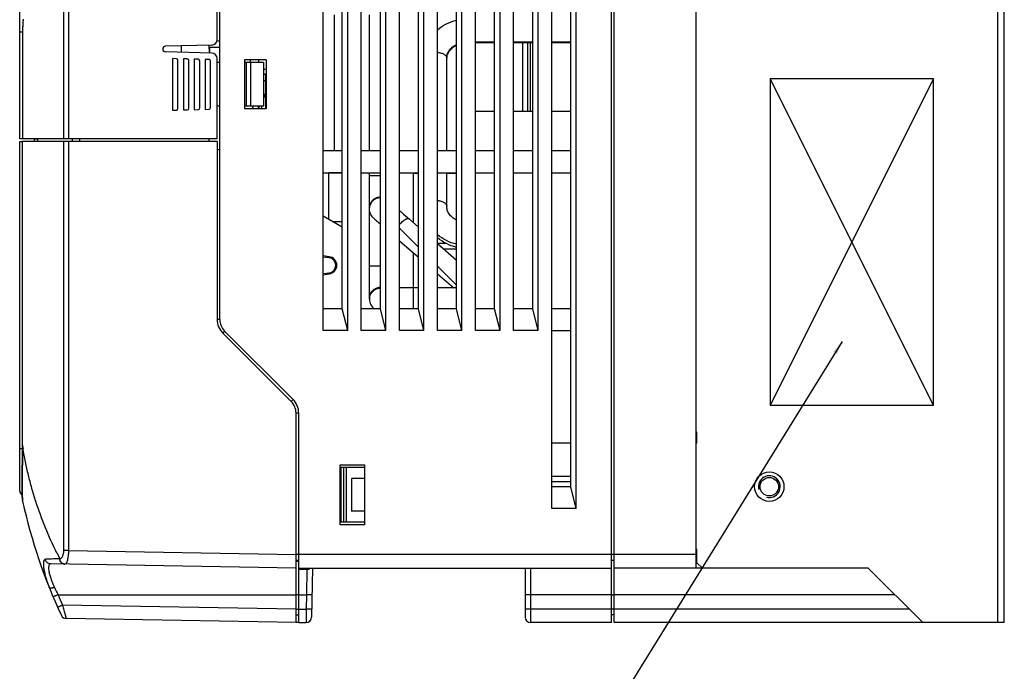
# Model space of a CAD drawing. Units: millimetres. Extents: x 0 to 11192, y 0 to 3437.
# Drawn here: x 433 to 614, y 2810 to 2930 of the extents above; entities that cross this region are included whole.
import ezdxf

# ---------------------------------------------------------------- set-up
doc = ezdxf.new("R2010")
doc.units = ezdxf.units.MM
doc.layers.add('AM_0', color=7, linetype='CONTINUOUS', lineweight=25)
doc.layers.add('AM_5_Dimension', color=6, linetype='CONTINUOUS', lineweight=13)
doc.styles.add('WHGTXT', font='simplex', dxfattribs={"bigfont": 'whgtxt'})
doc.dimstyles.new("B's_st.$7", dxfattribs={"dimtxt": 2.5, "dimasz": 2.5, "dimexe": 1, "dimexo": 0.5, "dimgap": 0.9, "dimtad": 1, "dimtoh": 1, "dimzin": 9, "dimdsep": 46, "dimtxsty": 'WHGTXT', "dimcen": 0, "dimclrd": 256, "dimclre": 256, "dimclrt": 256, "dimadec": 1, "dimazin": 2, "dimtp": 0.01, "dimtm": 0.01, "dimtfac": 1, "dimtofl": 0, "dimtmove": 0, "dimatfit": 3, "dimfxl": 0, "dimtolj": 1, "dimarcsym": 0})

# ---------------------------------------------------------------- blocks, each defined once
blk = doc.blocks.new('A$C64701B53')
at = {"layer": 'AM_0'}
for p, q in [((30, 0), (0, 60)), ((30, 60), (0, 0))]:
    blk.add_line(p, q, dxfattribs=at)
blk.add_lwpolyline([(0, 0), (30, 0), (30, 60), (0, 60)], close=True, dxfattribs=at)

msp = doc.modelspace()

# ---------------------------------------------------------------- linework, layer by layer
at = {"layer": 'AM_0'}
for p, q in [((469.581, 2926.53), (469.581, 3051.294)), ((470.081, 2875.037), (470.081, 3051.294)), ((542.081, 2819.294), (542.081, 3050.303)), ((542.581, 2819.294), (542.581, 3050.294)), ((613.081, 2819.294), (613.081, 3048.294)), ((614.281, 2819.294), (614.281, 3048.294)), ((433.281, 2908.294), (433.281, 3046.035)), ((557.581, 3030.794), (557.581, 2829.294)), ((441.321, 3028.294), (441.321, 2908.294)), ((442.242, 3028.294), (442.242, 2908.294)), ((489.081, 2872.994), (489.081, 3022.294)), ((493.581, 2872.994), (493.581, 3022.294)), ((496.081, 2872.994), (496.081, 3022.294)), ((500.581, 2872.994), (500.581, 3022.294)), ((503.081, 2872.994), (503.081, 3022.294)), ((507.581, 2872.994), (507.581, 3022.294)), ((510.081, 2872.994), (510.081, 3022.294)), ((514.581, 2872.994), (514.581, 3022.294)), ((517.081, 2872.994), (517.081, 3022.294)), ((521.581, 2872.994), (521.581, 3022.294)), ((524.081, 2872.994), (524.081, 3022.294)), ((528.581, 2872.994), (528.581, 3022.294)), ((531.081, 2840.294), (531.081, 3022.294)), ((535.581, 2840.294), (535.581, 3022.294)), ((492.581, 2876.994), (492.581, 3018.294)), ((499.581, 2876.994), (499.581, 3018.294)), ((506.581, 2876.994), (506.581, 3018.294)), ((513.581, 2876.994), (513.581, 3018.294)), ((520.581, 2876.994), (520.581, 3018.294)), ((527.581, 2876.994), (527.581, 3018.294)), ((534.581, 2844.294), (534.581, 3018.294)), ((491.081, 2931.114), (491.081, 2906.054)), ((497.538, 2931.114), (497.538, 2906.054)), ((433.811, 2927.885), (433.281, 2927.885)), ((433.809, 2927.885), (433.809, 2908.294)), ((433.811, 2927.885), (433.811, 2908.294)), ((468.607, 2925.53), (460.081, 2925.307)), ((462.981, 2925.383), (462.981, 2924.205)), ((468.164, 2924.069), (468.126, 2925.518)), ((468.181, 2925.113), (468.181, 2924.069)), ((470.081, 2925.113), (468.181, 2925.113)), ((517.081, 2926.133), (520.581, 2926.133)), ((517.081, 2926.018), (520.581, 2926.018)), ((524.081, 2926.133), (527.581, 2926.133)), ((524.081, 2926.018), (527.581, 2926.018)), ((525.681, 2926.018), (525.681, 2913.319)), ((526.681, 2913.319), (526.681, 2926.018)), ((527.181, 2913.319), (527.181, 2926.018)), ((531.081, 2926.133), (534.581, 2926.133)), ((531.081, 2926.018), (534.581, 2926.018)), ((468.607, 2924.058), (460.081, 2924.281)), ((461.381, 2923.046), (461.381, 2913.541)), ((462.089, 2923.028), (461.381, 2923.046)), ((462.381, 2913.86), (462.381, 2922.728)), ((463.381, 2922.994), (463.381, 2913.594)), ((464.089, 2922.975), (463.381, 2922.994)), ((464.381, 2913.912), (464.381, 2922.676)), ((465.381, 2922.942), (465.381, 2913.646)), ((466.089, 2922.923), (465.381, 2922.942)), ((466.381, 2913.965), (466.381, 2922.623)), ((467.381, 2922.889), (467.381, 2913.699)), ((468.089, 2922.871), (467.381, 2922.889)), ((468.381, 2914.017), (468.381, 2922.571)), ((469.581, 2908.294), (469.581, 2923.058)), ((470.081, 2922.294), (469.581, 2922.294)), ((474.581, 2922.794), (474.581, 2913.794)), ((478.581, 2922.794), (474.581, 2922.794)), ((478.081, 2922.294), (474.581, 2922.294)), ((474.884, 2922.294), (474.884, 2914.294)), ((475.699, 2922.294), (475.699, 2922.794)), ((475.723, 2922.294), (475.723, 2914.294)), ((477.181, 2922.794), (477.181, 2922.294)), ((478.081, 2922.294), (478.081, 2914.294)), ((478.581, 2922.794), (478.581, 2913.794)), ((511.781, 2906.054), (511.781, 2923.121)), ((478.081, 2921.113), (478.581, 2921.113)), ((478.481, 2920.113), (478.081, 2920.113)), ((478.481, 2920.213), (478.481, 2913.794)), ((478.581, 2920.213), (478.481, 2920.213)), ((478.481, 2918.963), (478.081, 2918.963)), ((478.481, 2916.463), (478.081, 2916.463)), ((478.481, 2915.963), (478.081, 2915.963)), ((478.281, 2915.963), (478.281, 2916.463)), ((470.081, 2914.294), (469.581, 2914.294)), ((478.081, 2914.294), (474.581, 2914.294)), ((476.06, 2914.294), (476.06, 2914.256)), ((477.116, 2914.294), (477.116, 2913.794)), ((477.281, 2913.794), (477.281, 2914.294)), ((477.781, 2913.794), (477.781, 2914.294)), ((461.381, 2913.541), (462.089, 2913.56)), ((463.381, 2913.594), (464.089, 2913.612)), ((465.381, 2913.646), (466.089, 2913.665)), ((467.381, 2913.699), (468.089, 2913.717)), ((478.581, 2913.794), (474.581, 2913.794)), ((520.581, 2913.319), (517.081, 2913.319)), ((527.581, 2913.319), (524.081, 2913.319)), ((534.581, 2913.319), (531.081, 2913.319)), ((433.742, 2908.294), (433.281, 2908.294)), ((433.281, 2843.494), (433.281, 2907.794)), ((433.281, 2907.794), (433.809, 2907.794)), ((469.581, 2908.294), (433.809, 2908.294)), ((433.809, 2851.844), (433.809, 2907.794)), ((469.581, 2907.794), (433.809, 2907.794)), ((433.811, 2851.845), (433.811, 2907.794)), ((435.981, 2907.794), (435.981, 2908.294)), ((435.981, 2908.277), (436.557, 2908.277)), ((436.557, 2908.267), (436.557, 2908.294)), ((441.321, 2907.794), (441.321, 2832.525)), ((442.242, 2907.794), (442.242, 2832.525)), ((443.019, 2907.794), (443.019, 2908.294)), ((444.32, 2907.794), (444.32, 2908.294)), ((468.081, 2908.294), (468.081, 2907.794)), ((469.581, 2907.794), (469.581, 2875.037)), ((492.581, 2906.054), (489.081, 2906.054)), ((499.581, 2906.054), (496.081, 2906.054)), ((506.581, 2906.054), (503.081, 2906.054)), ((513.581, 2906.054), (510.081, 2906.054)), ((520.581, 2906.054), (517.081, 2906.054)), ((527.581, 2906.054), (524.081, 2906.054)), ((534.581, 2906.054), (531.081, 2906.054)), ((489.081, 2902.054), (492.581, 2902.054)), ((490.081, 2893.5), (490.081, 2902.054)), ((492.581, 2902.014), (490.081, 2902.014)), ((496.081, 2902.054), (499.581, 2902.054)), ((497.538, 2902.054), (497.538, 2895.341)), ((503.081, 2902.054), (506.581, 2902.054)), ((505.681, 2892.842), (505.681, 2902.054)), ((506.581, 2901.934), (505.681, 2901.934)), ((510.081, 2902.054), (513.581, 2902.054)), ((511.781, 2895.857), (511.781, 2902.054)), ((513.581, 2901.934), (511.781, 2901.934)), ((517.081, 2902.054), (520.581, 2902.054)), ((524.081, 2902.054), (527.581, 2902.054)), ((531.081, 2902.054), (534.581, 2902.054)), ((497.581, 2878.76), (497.581, 2894.922)), ((492.581, 2892.057), (489.081, 2894.077)), ((492.581, 2893.014), (490.923, 2893.014)), ((504.92, 2893.505), (506.581, 2892.058)), ((503.881, 2891.058), (503.081, 2891.858)), ((506.581, 2888.358), (503.881, 2891.058)), ((503.081, 2889.537), (506.581, 2886.489)), ((510.162, 2890.021), (510.081, 2890.021)), ((511.611, 2889.056), (510.081, 2889.056)), ((510.081, 2889.01), (513.581, 2885.962)), ((505.681, 2876.994), (505.681, 2887.273)), ((513.581, 2887.964), (511.282, 2887.964)), ((490.176, 2886.602), (489.081, 2886.737)), ((490.152, 2886.403), (489.081, 2886.535)), ((490.152, 2886.403), (490.176, 2886.602)), ((489.081, 2883.493), (490.152, 2883.624)), ((489.081, 2883.291), (490.176, 2883.426)), ((490.152, 2883.624), (490.176, 2883.426)), ((513.581, 2881.358), (510.081, 2884.858)), ((510.081, 2883.44), (513.063, 2880.843)), ((506.581, 2880.843), (505.681, 2880.843)), ((513.581, 2880.843), (510.081, 2880.843)), ((492.581, 2876.994), (489.081, 2876.994)), ((493.581, 2872.994), (492.581, 2876.994)), ((499.581, 2876.994), (496.081, 2876.994)), ((500.581, 2872.994), (499.581, 2876.994)), ((506.581, 2876.994), (503.081, 2876.994)), ((507.581, 2872.994), (506.581, 2876.994)), ((513.581, 2876.994), (510.081, 2876.994)), ((514.581, 2872.994), (513.581, 2876.994)), ((520.581, 2876.994), (517.081, 2876.994)), ((521.581, 2872.994), (520.581, 2876.994)), ((527.581, 2876.994), (524.081, 2876.994)), ((528.581, 2872.994), (527.581, 2876.994)), ((534.581, 2876.994), (531.081, 2876.994)), ((470.081, 2875.037), (469.581, 2875.037)), ((470.96, 2872.915), (470.606, 2872.562)), ((470.606, 2872.562), (483.202, 2859.966)), ((483.556, 2860.319), (470.96, 2872.915)), ((493.581, 2872.994), (489.081, 2872.994)), ((500.581, 2872.994), (496.081, 2872.994)), ((507.581, 2872.994), (503.081, 2872.994)), ((514.581, 2872.994), (510.081, 2872.994)), ((521.581, 2872.994), (517.081, 2872.994)), ((528.581, 2872.994), (524.081, 2872.994)), ((531.081, 2872.994), (534.581, 2872.994)), ((483.556, 2860.319), (483.202, 2859.966)), ((484.581, 2857.844), (484.081, 2857.844)), ((484.081, 2819.294), (484.081, 2857.844)), ((484.581, 2819.294), (484.581, 2857.844)), ((557.781, 2854.294), (557.581, 2854.294)), ((557.781, 2852.294), (557.781, 2854.294)), ((433.281, 2851.294), (433.809, 2851.294)), ((433.809, 2851.844), (433.811, 2851.844)), ((433.809, 2851.844), (433.809, 2851.294)), ((433.809, 2851.294), (433.811, 2851.294)), ((433.811, 2851.294), (433.811, 2851.845)), ((534.581, 2852.293), (531.081, 2852.293)), ((557.781, 2852.294), (557.581, 2852.294)), ((492.181, 2848.294), (496.681, 2848.294)), ((492.181, 2837.294), (492.181, 2848.294)), ((496.681, 2847.794), (492.181, 2847.794)), ((492.281, 2847.794), (492.281, 2845.794)), ((492.398, 2837.794), (492.398, 2847.794)), ((492.897, 2837.794), (492.897, 2847.794)), ((493.281, 2847.794), (493.281, 2837.794)), ((496.681, 2848.294), (496.681, 2837.294)), ((492.281, 2845.794), (492.181, 2845.794)), ((496.681, 2845.794), (494.281, 2845.794)), ((494.281, 2845.794), (494.281, 2839.794)), ((534.581, 2846.167), (531.081, 2846.167)), ((534.581, 2845.167), (531.081, 2845.167)), ((534.581, 2844.294), (531.081, 2844.294)), ((535.581, 2840.294), (534.581, 2844.294)), ((433.824, 2841.63), (433.816, 2841.713)), ((433.818, 2841.676), (433.819, 2841.66)), ((433.819, 2841.66), (433.824, 2841.63)), ((433.824, 2841.63), (433.824, 2841.63)), ((535.581, 2840.294), (531.081, 2840.294)), ((492.281, 2839.794), (492.181, 2839.794)), ((492.281, 2839.794), (492.281, 2837.794)), ((496.681, 2839.794), (494.281, 2839.794)), ((496.681, 2837.794), (492.181, 2837.794)), ((496.681, 2837.294), (492.181, 2837.294)), ((557.581, 2832.794), (557.781, 2832.794)), ((557.781, 2830.294), (557.781, 2832.794)), ((440.694, 2831.035), (440.652, 2831.036)), ((442.242, 2832.525), (441.321, 2832.525)), ((442.242, 2832.525), (484.081, 2831.794)), ((557.581, 2831.794), (484.081, 2831.794)), ((557.781, 2832.284), (557.581, 2832.286)), ((484.081, 2829.294), (438.955, 2830.082)), ((484.581, 2830.694), (484.081, 2830.72)), ((484.581, 2829.294), (542.081, 2829.294)), ((484.581, 2829.09), (486.094, 2829.086)), ((486.094, 2829.086), (485.995, 2824.381)), ((487.081, 2829.294), (486.924, 2820.276)), ((526.181, 2829.294), (526.181, 2820.294)), ((527.181, 2829.294), (527.181, 2819.294)), ((542.581, 2830.72), (542.081, 2830.694)), ((589.281, 2829.294), (542.581, 2829.294)), ((557.781, 2830.294), (558.781, 2829.294)), ((599.281, 2819.294), (589.281, 2829.294)), ((440.331, 2824.395), (484.081, 2824.381)), ((484.581, 2824.406), (484.081, 2824.406)), ((484.581, 2824.381), (485.995, 2824.381)), ((485.995, 2824.381), (485.949, 2821.75)), ((542.081, 2824.381), (527.181, 2824.381)), ((542.081, 2824.406), (542.581, 2824.406)), ((594.194, 2824.381), (542.581, 2824.381)), ((484.081, 2821.75), (441.158, 2822.499)), ((484.081, 2819.294), (441.841, 2820.031)), ((484.081, 2821.775), (484.581, 2821.775)), ((484.081, 2820.72), (484.581, 2820.694)), ((484.581, 2821.75), (485.949, 2821.75)), ((485.949, 2821.75), (485.924, 2819.294)), ((542.081, 2821.75), (527.181, 2821.75)), ((542.581, 2821.775), (542.081, 2821.775)), ((542.581, 2820.72), (542.081, 2820.694)), ((596.825, 2821.75), (542.581, 2821.75)), ((484.581, 2819.294), (484.081, 2819.303)), ((484.581, 2819.294), (485.924, 2819.294)), ((542.081, 2819.294), (527.181, 2819.294)), ((614.281, 2819.294), (542.581, 2819.294))]:
    msp.add_line(p, q, dxfattribs=at)
for points in [[(433.914, 2930.322), (433.895, 2930.116), (433.877, 2929.901), (433.862, 2929.679), (433.849, 2929.45), (433.837, 2929.215), (433.828, 2928.976), (433.82, 2928.733), (433.815, 2928.487), (433.811, 2928.24), (433.809, 2927.992), (433.809, 2927.885)], [(433.809, 2851.294), (433.808, 2850.942), (433.804, 2850.441), (433.799, 2849.94), (433.791, 2849.442), (433.781, 2848.949), (433.771, 2848.461), (433.761, 2847.981), (433.75, 2847.509), (433.741, 2847.047), (433.732, 2846.596), (433.724, 2846.158), (433.719, 2845.734), (433.714, 2845.325), (433.712, 2844.933), (433.712, 2844.559), (433.714, 2844.203), (433.718, 2843.868), (433.724, 2843.553), (433.731, 2843.26), (433.74, 2842.99), (433.749, 2842.743), (433.76, 2842.52), (433.77, 2842.322), (433.781, 2842.15), (433.791, 2842.003), (433.8, 2841.882), (433.808, 2841.787)], [(433.808, 2841.787), (433.814, 2841.719), (433.818, 2841.676)]]:
    msp.add_lwpolyline(points, dxfattribs=at)
for radius in [2.7, 1.7]:
    msp.add_circle((571.081, 2844.294), radius, dxfattribs=at)
for centre, radius, start, end in [((460.094, 2924.794), 0.513, 91.5, 268.5), ((468.581, 2926.53), 1, 271.5, 0), ((470.081, 2928.294), 2, 255.09247, 270), ((468.581, 2923.058), 1, 0, 88.5), ((514.158, 2922.942), 2.377, 174.72037, 175.68815), ((462.081, 2922.728), 0.3, 0, 88.5), ((464.081, 2922.676), 0.3, 0, 88.5), ((466.081, 2922.623), 0.3, 0, 88.5), ((468.081, 2922.571), 0.3, 0, 88.5), ((482.781, 2916.213), 7, 195.91684, 196.23997), ((477.116, 2914.563), 1.1, 196.23997, 224.52499), ((462.081, 2913.86), 0.3, 271.5, 0), ((464.081, 2913.912), 0.3, 271.5, 0), ((466.081, 2913.965), 0.3, 271.5, 0), ((468.081, 2914.017), 0.3, 271.5, 0), ((477.281, 2913.963), 0.5, 340.19363, 350), ((451.624, 2908.262), 15.067, 179.98227, 181.78083), ((470.081, 2904.294), 2, 90, 104.47975), ((499.631, 2895.457), 2.092, 173.9658, 179.98722), ((499.619, 2895.341), 2.081, 176.80895, 179.99609), ((504.747, 2893.313), 0.264, 39.77537, 48.93026), ((489.981, 2885.014), 1.4, 277.00254, 82.99746), ((489.981, 2885.014), 1.6, 277.00254, 82.99746), ((499.673, 2878.759), 2.092, 173.9658, 179.98722), ((499.681, 2878.76), 2.1, 180.00228, 237.23261), ((473.081, 2875.037), 3.5, 180, 225), ((473.081, 2875.037), 3, 180, 225), ((481.081, 2857.844), 3, 0, 45), ((481.081, 2857.844), 3.5, 0, 45), ((492.613, 2860.85), 59.487, 188.70719, 189.23215), ((571.081, 2844.294), 2, 255, 195), ((433.981, 2843.494), 0.7, 180, 250.36017), ((446.675, 2842.896), 12.913, 184.62449, 185.25499), ((434.117, 2841.694), 0.3, 186.53149, 192.31305), ((530.84, 2862.806), 99.3, 192.31294, 205.14887), ((504.243, 2863.851), 71.559, 206.38413, 207.29478), ((441.62, 2830.904), 0.869, 253.06697, 268.93446), ((508.784, 2858.476), 76.468, 205.32237, 206.46765), ((530.825, 2862.789), 98.303, 202.99049, 204.196), ((441.858, 2821.031), 1, 205.14887, 269), ((485.924, 2820.294), 1, 270, 358.99925), ((527.181, 2820.294), 1, 180, 270)]:
    msp.add_arc(centre, radius, start, end, dxfattribs=at)
for points, knots in [([(433.906, 2930.202), (433.872, 2929.838), (433.825, 2929.065), (433.811, 2928.292), (433.811, 2927.885)], [0, 0, 0, 0, 0.4735729, 1, 1, 1, 1]), ([(510.081, 2928.338), (510.576, 2928.76), (511.688, 2929.487), (512.936, 2929.934), (513.58, 2930.088)], [0, 0, 0, 0, 0.4955256, 1, 1, 1, 1]), ([(511.781, 2923.121), (511.781, 2923.355), (511.858, 2923.843), (512.207, 2924.542), (512.789, 2925.179), (513.298, 2925.509), (513.58, 2925.651)], [0, 0, 0, 0, 0.2147199, 0.4475617, 0.709143, 1, 1, 1, 1]), ([(511.791, 2923.161), (511.812, 2923.385), (511.922, 2923.847), (512.285, 2924.497), (512.845, 2925.085), (513.32, 2925.393), (513.58, 2925.527)], [0, 0, 0, 0, 0.2188761, 0.454941, 0.7153829, 1, 1, 1, 1]), ([(510.081, 2924.201), (510.309, 2924.177), (510.639, 2924.115), (511.042, 2923.965), (511.297, 2923.832), (511.505, 2923.677), (511.66, 2923.505), (511.758, 2923.318), (511.781, 2923.185), (511.781, 2923.121)], [0, 0, 0, 0, 0.3163631, 0.4609585, 0.5932141, 0.7119519, 0.8174196, 0.9119566, 1, 1, 1, 1]), ([(497.58, 2901.472), (497.574, 2901.472), (497.564, 2901.473), (497.55, 2901.472), (497.544, 2901.474), (497.538, 2901.473), (497.538, 2901.473)], [0, 0, 0, 0, 0.435814, 0.748361, 0.9366867, 1, 1, 1, 1]), ([(499.581, 2901.468), (499.149, 2901.468), (498.483, 2901.469), (497.816, 2901.469), (497.58, 2901.472)], [0, 0, 0, 0, 0.64682, 1, 1, 1, 1]), ([(499.581, 2897.441), (499.322, 2897.433), (498.802, 2897.321), (498.14, 2896.882), (497.682, 2896.233), (497.556, 2895.716), (497.542, 2895.457)], [0, 0, 0, 0, 0.2499733, 0.4999517, 0.7498841, 1, 1, 1, 1]), ([(499.581, 2897.556), (499.331, 2897.55), (498.828, 2897.444), (498.181, 2897.032), (497.72, 2896.419), (497.576, 2895.926), (497.55, 2895.677)], [0, 0, 0, 0, 0.2499644, 0.4999327, 0.7498574, 1, 1, 1, 1]), ([(510.081, 2896.936), (510.309, 2896.913), (510.639, 2896.85), (511.042, 2896.701), (511.297, 2896.568), (511.505, 2896.413), (511.66, 2896.24), (511.758, 2896.054), (511.781, 2895.921), (511.781, 2895.857)], [0, 0, 0, 0, 0.3163631, 0.4609585, 0.5932141, 0.7119519, 0.8174196, 0.9119566, 1, 1, 1, 1]), ([(497.538, 2895.341), (497.538, 2895.055), (497.654, 2894.497), (498.01, 2893.982), (498.294, 2893.725), (498.447, 2893.589), (498.642, 2893.417), (499.027, 2893.08), (499.347, 2892.8), (499.581, 2892.596)], [0, 0, 0, 0, 0.2422686, 0.4671479, 0.5165504, 0.5667062, 0.6399721, 0.737171, 1, 1, 1, 1]), ([(503.081, 2895.115), (503.221, 2894.993), (503.834, 2894.458), (504.447, 2893.924), (504.92, 2893.512)], [0, 0, 0, 0, 0.22887, 1, 1, 1, 1]), ([(513.58, 2893.328), (513.298, 2893.469), (512.789, 2893.8), (512.207, 2894.436), (511.858, 2895.135), (511.781, 2895.624), (511.781, 2895.857)], [0, 0, 0, 0, 0.290859, 0.5524408, 0.7852809, 1, 1, 1, 1]), ([(504.92, 2893.512), (504.884, 2893.543), (504.784, 2893.589), (504.604, 2893.586), (504.392, 2893.528), (504.153, 2893.415), (503.894, 2893.253), (503.518, 2892.967), (503.252, 2892.709), (503.08, 2892.521)], [0, 0, 0, 0, 0.0645384, 0.1424371, 0.2404317, 0.3599267, 0.4993999, 0.655531, 1, 1, 1, 1]), ([(504.92, 2893.505), (504.884, 2893.536), (504.784, 2893.581), (504.604, 2893.578), (504.393, 2893.52), (504.154, 2893.408), (503.894, 2893.246), (503.623, 2893.039), (503.348, 2892.793), (503.168, 2892.615), (503.08, 2892.52)], [0, 0, 0, 0, 0.0645918, 0.1425411, 0.2405787, 0.3601297, 0.4996494, 0.6559264, 0.8245601, 1, 1, 1, 1]), ([(513.58, 2888.891), (512.936, 2889.044), (511.688, 2889.492), (510.576, 2890.218), (510.081, 2890.64)], [0, 0, 0, 0, 0.5044762, 1, 1, 1, 1]), ([(513.58, 2888.321), (512.935, 2888.476), (511.686, 2888.929), (510.576, 2889.662), (510.081, 2890.087)], [0, 0, 0, 0, 0.5041492, 1, 1, 1, 1]), ([(497.581, 2884.916), (497.581, 2884.915), (497.586, 2884.917), (497.591, 2884.915), (497.604, 2884.916), (497.62, 2884.915), (497.642, 2884.915), (497.679, 2884.914), (497.737, 2884.914), (497.82, 2884.913), (497.92, 2884.913), (498.035, 2884.913), (498.218, 2884.912), (498.477, 2884.911), (498.819, 2884.911), (499.192, 2884.911), (499.449, 2884.91), (499.581, 2884.91)], [0, 0, 0, 0, 0.0012038, 0.0047833, 0.0107246, 0.0190106, 0.0296237, 0.0425461, 0.0752327, 0.1167531, 0.1666957, 0.2246453, 0.2900911, 0.4409238, 0.6137994, 0.8024188, 1, 1, 1, 1]), ([(497.581, 2878.9), (497.581, 2879.165), (497.684, 2879.7), (498.124, 2880.384), (498.786, 2880.857), (499.316, 2880.985), (499.581, 2880.998)], [0, 0, 0, 0, 0.2500307, 0.4999945, 0.7500006, 1, 1, 1, 1]), ([(497.593, 2878.979), (497.618, 2879.225), (497.759, 2879.711), (498.209, 2880.319), (498.841, 2880.733), (499.334, 2880.845), (499.581, 2880.857)], [0, 0, 0, 0, 0.2501455, 0.5000681, 0.7500364, 1, 1, 1, 1]), ([(505.681, 2880.843), (505.457, 2880.843), (504.591, 2880.844), (503.724, 2880.844), (503.081, 2880.845)], [0, 0, 0, 0, 0.2580759, 1, 1, 1, 1]), ([(433.804, 2841.855), (433.771, 2842.263), (433.717, 2843.391), (433.706, 2845.468), (433.769, 2848.205), (433.811, 2850.224), (433.811, 2851.294)], [0, 0, 0, 0, 0.1300435, 0.3585747, 0.6598549, 1, 1, 1, 1]), ([(440.138, 2832.051), (438.612, 2835.127), (436.986, 2839.105), (435.504, 2843.999), (434.869, 2846.428), (434.329, 2848.862), (434.029, 2850.491), (433.896, 2851.306)], [0, 0, 0, 0, 0.5072754, 0.6316523, 0.7553159, 0.878072, 1, 1, 1, 1]), ([(438.002, 2830.93), (437.966, 2830.928), (437.891, 2830.906), (437.799, 2830.819), (437.73, 2830.686), (437.679, 2830.51), (437.649, 2830.289), (437.639, 2830.024), (437.651, 2829.718), (437.699, 2829.233), (437.822, 2828.545), (438.051, 2827.645), (438.363, 2826.664), (438.615, 2825.994), (438.753, 2825.651)], [0, 0, 0, 0, 0.0192284, 0.0403207, 0.0662661, 0.0987316, 0.1384909, 0.1858213, 0.2406982, 0.3028902, 0.4475434, 0.6155153, 0.8014908, 1, 1, 1, 1]), ([(440.652, 2831.036), (440.136, 2831.019), (439.253, 2830.988), (438.37, 2830.95), (438.002, 2830.93)], [0, 0, 0, 0, 0.5834942, 1, 1, 1, 1]), ([(438.955, 2830.082), (438.841, 2830.084), (438.611, 2830.129), (438.312, 2830.314), (438.093, 2830.591), (438.019, 2830.816), (438.002, 2830.93)], [0, 0, 0, 0, 0.2481314, 0.4972421, 0.7479159, 1, 1, 1, 1]), ([(441.562, 2830.036), (441.442, 2830.038), (441.259, 2830.081), (441.05, 2830.206), (440.864, 2830.374), (440.697, 2830.651), (440.651, 2830.908), (440.652, 2831.036)], [0, 0, 0, 0, 0.2410575, 0.3638793, 0.4884267, 0.7416799, 1, 1, 1, 1]), ([(441.321, 2832.525), (441.321, 2832.325), (441.297, 2832.035), (441.213, 2831.677), (441.134, 2831.453), (441.04, 2831.273), (440.935, 2831.139), (440.819, 2831.055), (440.734, 2831.035), (440.694, 2831.035)], [0, 0, 0, 0, 0.3456917, 0.5013638, 0.6389279, 0.7560865, 0.8528058, 0.9318601, 1, 1, 1, 1]), ([(441.367, 2830.073), (441.271, 2830.102), (441.084, 2830.197), (440.866, 2830.424), (440.726, 2830.713), (440.694, 2830.928), (440.694, 2831.035)], [0, 0, 0, 0, 0.2420288, 0.4896436, 0.7429682, 1, 1, 1, 1]), ([(442.242, 2832.525), (442.241, 2832.36), (442.23, 2832.037), (442.191, 2831.569), (442.131, 2831.14), (442.052, 2830.767), (441.971, 2830.499), (441.895, 2830.322), (441.814, 2830.167), (441.702, 2830.034), (441.604, 2830.035)], [0, 0, 0, 0, 0.1860955, 0.3648789, 0.52959, 0.6744619, 0.795117, 0.8454991, 0.8890518, 1, 1, 1, 1]), ([(438.955, 2830.082), (438.921, 2830.082), (438.85, 2830.071), (438.757, 2830.007), (438.686, 2829.904), (438.634, 2829.763), (438.602, 2829.584), (438.585, 2829.274), (438.629, 2828.799), (438.765, 2828.149), (438.987, 2827.405), (439.288, 2826.598), (439.531, 2826.049), (439.663, 2825.77)], [0, 0, 0, 0, 0.0220882, 0.0445076, 0.0704042, 0.1020034, 0.1405543, 0.1866499, 0.3017784, 0.4457607, 0.6140615, 0.8008082, 1, 1, 1, 1]), ([(484.581, 2830.536), (484.539, 2830.538), (484.372, 2830.546), (484.206, 2830.549), (484.081, 2830.548)], [0, 0, 0, 0, 0.2522961, 1, 1, 1, 1]), ([(486.094, 2829.086), (486.201, 2829.086), (486.418, 2829.122), (486.611, 2829.228), (486.695, 2829.294)], [0, 0, 0, 0, 0.4999432, 1, 1, 1, 1]), ([(439.663, 2825.77), (439.554, 2825.729), (439.395, 2825.676), (439.188, 2825.626), (439.055, 2825.602), (438.941, 2825.592), (438.843, 2825.594), (438.766, 2825.618), (438.753, 2825.651)], [0, 0, 0, 0, 0.3672932, 0.531068, 0.6748834, 0.7948781, 0.8884695, 1, 1, 1, 1]), ([(440.331, 2824.395), (440.272, 2824.37), (440.157, 2824.321), (439.989, 2824.25), (439.835, 2824.186), (439.718, 2824.137), (439.635, 2824.103), (439.583, 2824.082), (439.537, 2824.063), (439.5, 2824.048), (439.47, 2824.036), (439.45, 2824.029), (439.439, 2824.025), (439.433, 2824.022), (439.43, 2824.022), (439.428, 2824.021), (439.428, 2824.021)], [0, 0, 0, 0, 0.1960975, 0.3843639, 0.5571781, 0.7083142, 0.7740001, 0.8322175, 0.8824105, 0.9241572, 0.9570458, 0.9807415, 0.9890902, 0.9950844, 0.9987126, 1, 1, 1, 1]), ([(486.995, 2824.381), (486.995, 2824.381), (486.993, 2824.38), (486.99, 2824.379), (486.983, 2824.379), (486.971, 2824.378), (486.949, 2824.377), (486.916, 2824.376), (486.874, 2824.375), (486.824, 2824.374), (486.766, 2824.374), (486.674, 2824.374), (486.544, 2824.374), (486.373, 2824.376), (486.188, 2824.378), (486.06, 2824.38), (485.995, 2824.381)], [0, 0, 0, 0, 0.0014812, 0.0052003, 0.0112706, 0.0196954, 0.0435587, 0.0766427, 0.1186063, 0.1690263, 0.2274678, 0.2933575, 0.4447582, 0.6175039, 0.805189, 1, 1, 1, 1]), ([(527.181, 2824.381), (527.116, 2824.381), (526.988, 2824.381), (526.803, 2824.382), (526.632, 2824.384), (526.502, 2824.386), (526.41, 2824.387), (526.352, 2824.389), (526.302, 2824.39), (526.26, 2824.392), (526.227, 2824.393), (526.205, 2824.395), (526.193, 2824.396), (526.186, 2824.397), (526.183, 2824.397), (526.181, 2824.398), (526.181, 2824.399)], [0, 0, 0, 0, 0.1949407, 0.3824376, 0.5551984, 0.7066521, 0.7725268, 0.8309572, 0.8813995, 0.9233566, 0.9564334, 0.9803232, 0.9887471, 0.9948101, 0.9985212, 1, 1, 1, 1]), ([(441.158, 2822.499), (441.1, 2822.473), (440.986, 2822.422), (440.82, 2822.348), (440.668, 2822.28), (440.552, 2822.229), (440.47, 2822.193), (440.418, 2822.17), (440.373, 2822.151), (440.335, 2822.135), (440.306, 2822.123), (440.286, 2822.115), (440.275, 2822.11), (440.269, 2822.108), (440.266, 2822.107), (440.264, 2822.106), (440.264, 2822.107)], [0, 0, 0, 0, 0.1961104, 0.3843838, 0.5572005, 0.708336, 0.774021, 0.8322371, 0.8824286, 0.9241738, 0.9570608, 0.9807548, 0.9891023, 0.9950949, 0.9987205, 1, 1, 1, 1]), ([(441.158, 2822.499), (441.2, 2822.341), (441.283, 2822.03), (441.404, 2821.578), (441.502, 2821.22), (441.575, 2820.953), (441.625, 2820.774), (441.671, 2820.61), (441.712, 2820.464), (441.748, 2820.338), (441.775, 2820.245), (441.794, 2820.182), (441.805, 2820.143), (441.815, 2820.11), (441.823, 2820.082), (441.83, 2820.061), (441.835, 2820.045), (441.839, 2820.037), (441.84, 2820.031), (441.841, 2820.031)], [0, 0, 0, 0, 0.1918361, 0.376763, 0.5483092, 0.6270738, 0.7001253, 0.7667105, 0.8261212, 0.8776818, 0.9208026, 0.939027, 0.9549513, 0.9685301, 0.9797183, 0.9884742, 0.9947771, 0.998617, 1, 1, 1, 1]), ([(486.949, 2821.75), (486.949, 2821.75), (486.947, 2821.749), (486.944, 2821.749), (486.938, 2821.748), (486.925, 2821.747), (486.903, 2821.746), (486.87, 2821.745), (486.828, 2821.744), (486.778, 2821.743), (486.72, 2821.743), (486.628, 2821.743), (486.498, 2821.743), (486.327, 2821.745), (486.142, 2821.747), (486.014, 2821.749), (485.949, 2821.75)], [0, 0, 0, 0, 0.0014812, 0.0052003, 0.0112706, 0.0196954, 0.0435587, 0.0766426, 0.1186063, 0.1690263, 0.2274678, 0.2933575, 0.4447582, 0.6175039, 0.805189, 1, 1, 1, 1]), ([(527.181, 2821.75), (527.116, 2821.75), (526.988, 2821.751), (526.803, 2821.751), (526.632, 2821.753), (526.502, 2821.755), (526.41, 2821.757), (526.352, 2821.758), (526.302, 2821.759), (526.26, 2821.761), (526.227, 2821.762), (526.205, 2821.764), (526.193, 2821.765), (526.186, 2821.766), (526.183, 2821.767), (526.181, 2821.767), (526.181, 2821.768)], [0, 0, 0, 0, 0.1949407, 0.3824376, 0.5551984, 0.7066521, 0.7725268, 0.8309572, 0.8813995, 0.9233566, 0.9564334, 0.9803232, 0.9887471, 0.9948101, 0.9985212, 1, 1, 1, 1])]:
    msp.add_open_spline(points, degree=3, knots=knots, dxfattribs=at)

# ---------------------------------------------------------------- block references
msp.add_blockref('A$C64701B53', (571.265, 2859.316), dxfattribs=at)

# ---------------------------------------------------------------- leaders
at = {"layer": 'AM_5_Dimension'}
msp.add_leader([(584.485, 2871.009), (523.063, 2771.692), (456.54, 2771.692)], dimstyle="B's_st.$7", dxfattribs=at)

doc.saveas('drawing.dxf')
